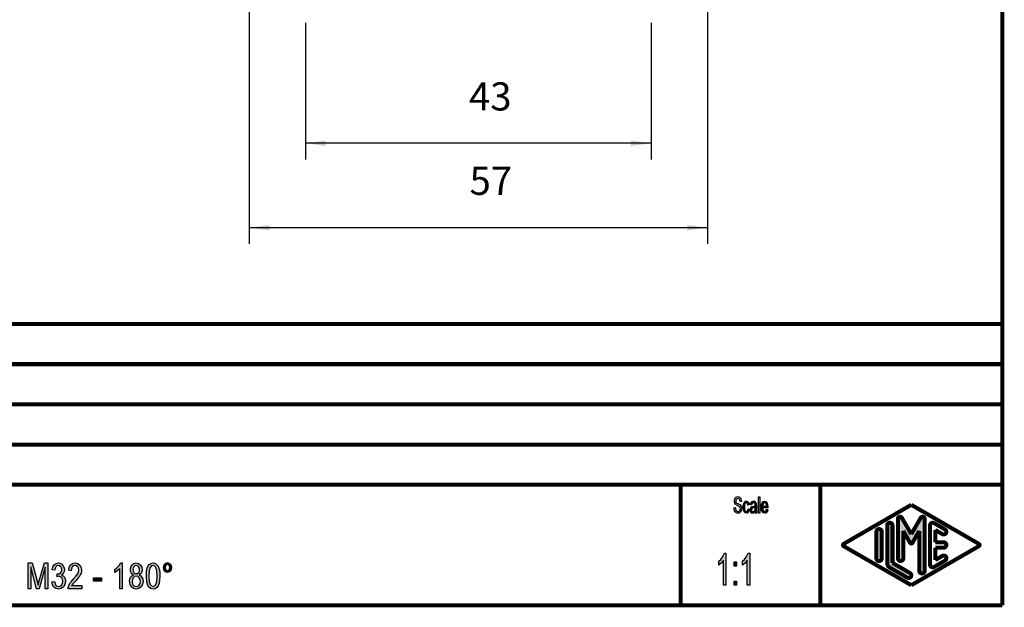
# Model space of a CAD drawing. Units: millimetres. Extents: x 10 to 287, y 10 to 210.
# Drawn here: x 165 to 287, y 10 to 83 of the extents above; entities that cross this region are included whole.
import ezdxf

# ---------------------------------------------------------------- set-up
doc = ezdxf.new("R2010")
doc.units = ezdxf.units.MM
for name, color, linetype in [('1', 7, 'Continuous'), ('Bemaßungen_TC_020513_DIN_', 7, 'Continuous'), ('Schraffur', 7, 'Continuous'), ('Skizziergeometrie_ISO_', 7, 'Continuous')]:
    doc.layers.add(name, color=color, linetype=linetype)
doc.styles.add('CONVERTER_11', font='txt.shx', dxfattribs={"width": 0.75})
doc.dimstyles.new('ME10_DIM_12', dxfattribs={"dimtxt": 3.5, "dimasz": 2.5, "dimexe": 2, "dimexo": 1, "dimgap": 0.8, "dimtad": 1, "dimzin": 12, "dimdsep": 46, "dimtxsty": 'CONVERTER_11', "dimsah": 1, "dimcen": 0.09, "dimclrd": 7, "dimclre": 7, "dimclrt": 7, "dimadec": 0, "dimazin": 0, "dimtfac": 1, "dimtdec": 4, "dimtix": 1, "dimtmove": 0, "dimatfit": 3, "dimfxl": 1, "dimtolj": 1, "dimtzin": 0, "dimarcsym": 0})
doc.dimstyles.new('ME10_DIM_13', dxfattribs={"dimtxt": 3.5, "dimasz": 2.5, "dimexe": 2, "dimexo": 1, "dimgap": 0.8, "dimtad": 1, "dimzin": 12, "dimdsep": 46, "dimtxsty": 'CONVERTER_11', "dimsah": 1, "dimcen": 0.09, "dimclrd": 7, "dimclre": 7, "dimclrt": 7, "dimadec": 0, "dimazin": 0, "dimtfac": 1, "dimtdec": 4, "dimtix": 1, "dimtmove": 0, "dimatfit": 3, "dimfxl": 1, "dimtolj": 1, "dimtzin": 0, "dimarcsym": 0})

# ---------------------------------------------------------------- blocks, each defined once
blk = doc.blocks.new('Schriftfelder_Ilme', base_point=(197, 27.5))
at = {"layer": '1', "linetype": 'Continuous'}
for points in [[(253.62, 22.14), (253.78, 22.15), (253.8, 22), (253.83, 21.89), (253.87, 21.8), (253.94, 21.74), (254.02, 21.7), (254.13, 21.69), (254.21, 21.69), (254.28, 21.73), (254.34, 21.78), (254.38, 21.85), (254.4, 21.93), (254.42, 22.03), (254.41, 22.1), (254.39, 22.19), (254.34, 22.25), (254.28, 22.3), (254.2, 22.34), (254.07, 22.4), (253.93, 22.46), (253.84, 22.52), (253.76, 22.6), (253.71, 22.71), (253.68, 22.82), (253.67, 22.96), (253.68, 23.1), (253.71, 23.25), (253.77, 23.36), (253.86, 23.45), (253.97, 23.5), (254.09, 23.52), (254.21, 23.5), (254.32, 23.45), (254.41, 23.35), (254.48, 23.23), (254.52, 23.08), (254.55, 22.92), (254.39, 22.91), (254.36, 23.06), (254.3, 23.18), (254.21, 23.26), (254.1, 23.28), (253.97, 23.26), (253.89, 23.18), (253.84, 23.08), (253.83, 22.97), (253.83, 22.87), (253.87, 22.8), (253.95, 22.72), (254.1, 22.66), (254.26, 22.59), (254.37, 22.54), (254.46, 22.44), (254.52, 22.33), (254.56, 22.19), (254.58, 22.04), (254.56, 21.89), (254.52, 21.74), (254.45, 21.62), (254.36, 21.53), (254.25, 21.48), (254.13, 21.46), (253.98, 21.48), (253.86, 21.53), (253.76, 21.62), (253.68, 21.77), (253.64, 21.94)], [(256.67, 21.48), (256.67, 23.48), (256.82, 23.48), (256.82, 21.48)], [(255.39, 22.01), (255.54, 21.98), (255.48, 21.75), (255.41, 21.59), (255.3, 21.48), (255.17, 21.46), (255, 21.49), (254.88, 21.64), (254.79, 21.88), (254.77, 22.2), (254.78, 22.41), (254.82, 22.6), (254.87, 22.75), (254.95, 22.86), (255.05, 22.94), (255.16, 22.96), (255.29, 22.92), (255.39, 22.84), (255.47, 22.69), (255.51, 22.5), (255.36, 22.46), (255.33, 22.57), (255.29, 22.67), (255.23, 22.74), (255.16, 22.76), (255.06, 22.72), (254.99, 22.62), (254.94, 22.45), (254.92, 22.2), (254.94, 21.95), (254.99, 21.78), (255.06, 21.68), (255.16, 21.65), (255.24, 21.67), (255.3, 21.74), (255.35, 21.85)]]:
    blk.add_hatch(color=7, dxfattribs=at).paths.add_polyline_path(points)
h = blk.add_hatch(color=7, dxfattribs=at)
h.paths.add_polyline_path([(256.27, 21.67), (256.19, 21.55), (256.11, 21.49), (256.02, 21.48), (255.95, 21.46), (255.81, 21.48), (255.72, 21.57), (255.66, 21.69), (255.65, 21.87), (255.65, 21.95), (255.67, 22.05), (255.7, 22.13), (255.75, 22.19), (255.8, 22.24), (255.86, 22.28), (255.91, 22.29), (255.99, 22.31), (256.14, 22.35), (256.26, 22.4), (256.26, 22.44), (256.26, 22.46), (256.25, 22.59), (256.22, 22.67), (256.14, 22.74), (256.05, 22.76), (255.95, 22.74), (255.89, 22.69), (255.84, 22.6), (255.82, 22.48), (255.67, 22.51), (255.69, 22.64), (255.73, 22.75), (255.78, 22.84), (255.86, 22.9), (255.95, 22.94), (256.06, 22.96), (256.16, 22.95), (256.24, 22.91), (256.3, 22.85), (256.35, 22.8), (256.38, 22.72), (256.4, 22.64), (256.4, 22.55), (256.41, 22.41), (256.41, 22.08), (256.41, 21.79), (256.41, 21.64), (256.42, 21.55), (256.45, 21.48), (256.3, 21.48), (256.28, 21.55)])
h.paths.add_polyline_path([(256.26, 22.21), (256.15, 22.15), (256.01, 22.11), (255.93, 22.09), (255.87, 22.06), (255.84, 22.03), (255.81, 21.98), (255.8, 21.92), (255.8, 21.87), (255.81, 21.77), (255.84, 21.7), (255.9, 21.65), (255.98, 21.64), (256.05, 21.65), (256.13, 21.69), (256.19, 21.77), (256.23, 21.87), (256.25, 21.97), (256.26, 22.11)], flags=16)
h = blk.add_hatch(color=7, dxfattribs=at)
h.paths.add_polyline_path([(257.68, 21.97), (257.83, 21.93), (257.78, 21.72), (257.7, 21.57), (257.58, 21.48), (257.44, 21.46), (257.27, 21.49), (257.14, 21.64), (257.05, 21.88), (257.03, 22.19), (257.05, 22.5), (257.14, 22.75), (257.27, 22.9), (257.43, 22.96), (257.59, 22.91), (257.73, 22.76), (257.81, 22.51), (257.84, 22.2), (257.83, 22.16), (257.83, 22.14), (257.18, 22.14), (257.2, 21.93), (257.26, 21.78), (257.34, 21.68), (257.45, 21.65), (257.52, 21.67), (257.59, 21.72), (257.64, 21.82)])
h.paths.add_polyline_path([(257.19, 22.34), (257.69, 22.34), (257.67, 22.49), (257.63, 22.61), (257.54, 22.72), (257.44, 22.76), (257.34, 22.72), (257.26, 22.64), (257.21, 22.5)], flags=16)
at = {"layer": 'Schraffur', "linetype": 'Continuous'}
h = blk.add_hatch(color=7, dxfattribs=at)
edge = h.paths.add_edge_path()
edge.add_arc((274.27, 20.75), 0.265, 30, 180)
edge.add_line((274.01, 20.75), (274.01, 15.85))
edge.add_arc((274.34, 15.85), 0.333, 180, 360)
edge.add_line((274.68, 15.85), (274.68, 19.25))
edge.add_line((274.68, 19.25), (275.53, 17.77))
edge.add_arc((275.68, 17.85), 0.167, 210, 330)
edge.add_line((275.82, 17.77), (276.67, 19.25))
edge.add_line((276.67, 19.25), (276.67, 14.29))
edge.add_arc((277.01, 14.29), 0.333, 180, 360)
edge.add_line((277.34, 14.29), (277.34, 20.75))
edge.add_arc((277.08, 20.75), 0.265, 0, 150)
edge.add_line((276.85, 20.88), (275.68, 18.85))
edge.add_line((275.68, 18.85), (274.5, 20.88))
h = blk.add_hatch(color=7, dxfattribs=at)
edge = h.paths.add_edge_path()
edge.add_line((273.34, 15.27), (273.34, 19.94))
edge.add_arc((273.01, 19.94), 0.333, 0, 180)
edge.add_line((272.68, 19.94), (272.68, 15.27))
edge.add_arc((273.34, 15.27), 0.667, 180, 240.0184)
edge.add_line((273.01, 14.69), (275.18, 13.44))
edge.add_arc((275.34, 13.73), 0.333, 240.0184, 420.0184)
edge.add_line((275.51, 14.02), (273.34, 15.27))
h = blk.add_hatch(color=7, dxfattribs=at)
edge = h.paths.add_edge_path()
edge.add_line((272.01, 19.15), (272.01, 15.85))
edge.add_arc((271.68, 15.85), 0.333, 180, 360, ccw=False)
edge.add_line((271.34, 15.85), (271.34, 19.15))
edge.add_arc((271.68, 19.15), 0.333, 0, 180, ccw=False)
at = {"color": 7, "linetype": 'Continuous'}
for p, q in [((275.68, 18.85), (274.5, 20.88)), ((276.85, 20.88), (275.68, 18.85)), ((272.68, 19.94), (272.68, 15.27)), ((273.34, 15.27), (273.34, 19.94)), ((274.01, 20.75), (274.01, 15.85)), ((277.34, 14.29), (277.34, 20.75)), ((278.01, 15.06), (278.01, 19.94)), ((278.51, 20.23), (279.88, 19.44)), ((271.34, 15.85), (271.34, 19.15)), ((272.01, 19.15), (272.01, 15.85)), ((274.68, 15.85), (274.68, 19.25)), ((274.68, 19.25), (275.53, 17.77)), ((275.82, 17.77), (276.67, 19.25)), ((276.67, 19.25), (276.67, 14.29)), ((279.54, 18.86), (278.67, 19.37)), ((278.67, 19.37), (278.67, 17.83)), ((278.67, 17.83), (279.71, 17.83)), ((279.71, 17.17), (278.67, 17.17)), ((278.67, 17.17), (278.67, 15.63)), ((278.67, 15.63), (279.54, 16.14)), ((275.51, 14.02), (273.34, 15.27)), ((279.88, 15.56), (278.51, 14.77)), ((273.01, 14.69), (275.18, 13.44))]:
    blk.add_line(p, q, dxfattribs=at)
for centre, radius, start, end in [((274.27, 20.75), 0.265, 30, 180), ((277.08, 20.75), 0.265, 0, 150), ((273.01, 19.94), 0.333, 0, 180), ((278.34, 19.94), 0.333, 60.0184, 180), ((271.68, 19.15), 0.333, 0, 180), ((279.71, 19.15), 0.333, 240.0184, 60.0184), ((275.68, 17.85), 0.167, 210, 330), ((279.71, 17.5), 0.333, 270, 90), ((279.71, 15.85), 0.333, 299.9816, 119.9816), ((271.68, 15.85), 0.333, 180, 0), ((273.34, 15.27), 0.667, 180, 240.0184), ((274.34, 15.85), 0.333, 180, 0), ((278.34, 15.06), 0.333, 180, 299.9816), ((275.34, 13.73), 0.333, 240.0184, 60.0184), ((277.01, 14.29), 0.333, 180, 0)]:
    blk.add_arc(centre, radius, start, end, dxfattribs=at)
at = {"layer": '1', "color": 7, "linetype": 'Continuous'}
for p, q in [((253.71, 23.25), (253.77, 23.36)), ((253.77, 23.36), (253.86, 23.45)), ((253.86, 23.45), (253.97, 23.5)), ((253.97, 23.5), (254.09, 23.52)), ((254.1, 23.28), (253.97, 23.26)), ((254.09, 23.52), (254.21, 23.5)), ((254.21, 23.26), (254.1, 23.28)), ((254.21, 23.5), (254.32, 23.45)), ((254.32, 23.45), (254.41, 23.35)), ((254.41, 23.35), (254.48, 23.23)), ((256.67, 23.48), (256.82, 23.48)), ((256.67, 21.48), (256.67, 23.48)), ((256.82, 23.48), (256.82, 21.48)), ((253.62, 22.14), (253.78, 22.15)), ((253.64, 21.94), (253.62, 22.14)), ((253.67, 22.96), (253.68, 23.1)), ((253.68, 22.82), (253.67, 22.96)), ((253.68, 23.1), (253.71, 23.25)), ((253.71, 22.71), (253.68, 22.82)), ((253.76, 22.6), (253.71, 22.71)), ((253.84, 22.52), (253.76, 22.6)), ((253.78, 22.15), (253.8, 22)), ((253.84, 23.08), (253.83, 22.97)), ((253.83, 22.97), (253.83, 22.87)), ((253.83, 22.87), (253.87, 22.8)), ((253.89, 23.18), (253.84, 23.08)), ((253.93, 22.46), (253.84, 22.52)), ((253.87, 22.8), (253.95, 22.72)), ((253.97, 23.26), (253.89, 23.18)), ((254.07, 22.4), (253.93, 22.46)), ((253.95, 22.72), (254.1, 22.66)), ((254.2, 22.34), (254.07, 22.4)), ((254.1, 22.66), (254.26, 22.59)), ((254.28, 22.3), (254.2, 22.34)), ((254.3, 23.18), (254.21, 23.26)), ((254.26, 22.59), (254.37, 22.54)), ((254.34, 22.25), (254.28, 22.3)), ((254.36, 23.06), (254.3, 23.18)), ((254.39, 22.19), (254.34, 22.25)), ((254.39, 22.91), (254.36, 23.06)), ((254.37, 22.54), (254.46, 22.44)), ((254.55, 22.92), (254.39, 22.91)), ((254.41, 22.1), (254.39, 22.19)), ((254.42, 22.03), (254.41, 22.1)), ((254.46, 22.44), (254.52, 22.33)), ((254.48, 23.23), (254.52, 23.08)), ((254.52, 23.08), (254.55, 22.92)), ((254.52, 22.33), (254.56, 22.19)), ((254.56, 22.19), (254.58, 22.04)), ((254.77, 22.2), (254.78, 22.41)), ((254.79, 21.88), (254.77, 22.2)), ((254.78, 22.41), (254.82, 22.6)), ((254.82, 22.6), (254.87, 22.75)), ((254.87, 22.75), (254.95, 22.86)), ((254.94, 22.45), (254.92, 22.2)), ((254.92, 22.2), (254.94, 21.95)), ((254.99, 22.62), (254.94, 22.45)), ((254.95, 22.86), (255.05, 22.94)), ((255.06, 22.72), (254.99, 22.62)), ((255.05, 22.94), (255.16, 22.96)), ((255.16, 22.76), (255.06, 22.72)), ((255.16, 22.96), (255.29, 22.92)), ((255.23, 22.74), (255.16, 22.76)), ((255.29, 22.67), (255.23, 22.74)), ((255.29, 22.92), (255.39, 22.84)), ((255.33, 22.57), (255.29, 22.67)), ((255.36, 22.46), (255.33, 22.57)), ((255.51, 22.5), (255.36, 22.46)), ((255.39, 22.84), (255.47, 22.69)), ((255.47, 22.69), (255.51, 22.5)), ((255.65, 21.95), (255.67, 22.05)), ((255.67, 22.51), (255.69, 22.64)), ((255.82, 22.48), (255.67, 22.51)), ((255.67, 22.05), (255.7, 22.13)), ((255.69, 22.64), (255.73, 22.75)), ((255.7, 22.13), (255.75, 22.19)), ((255.73, 22.75), (255.78, 22.84)), ((255.75, 22.19), (255.8, 22.24)), ((255.78, 22.84), (255.86, 22.9)), ((255.8, 22.24), (255.86, 22.28)), ((255.84, 22.6), (255.82, 22.48)), ((255.89, 22.69), (255.84, 22.6)), ((255.87, 22.06), (255.84, 22.03)), ((255.86, 22.9), (255.95, 22.94)), ((255.86, 22.28), (255.91, 22.29)), ((255.93, 22.09), (255.87, 22.06)), ((255.95, 22.74), (255.89, 22.69)), ((255.91, 22.29), (255.99, 22.31)), ((256.01, 22.11), (255.93, 22.09)), ((255.95, 22.94), (256.06, 22.96)), ((256.05, 22.76), (255.95, 22.74)), ((255.99, 22.31), (256.14, 22.35)), ((256.15, 22.15), (256.01, 22.11)), ((256.14, 22.74), (256.05, 22.76)), ((256.06, 22.96), (256.16, 22.95)), ((256.22, 22.67), (256.14, 22.74)), ((256.14, 22.35), (256.26, 22.4)), ((256.26, 22.21), (256.15, 22.15)), ((256.16, 22.95), (256.24, 22.91)), ((256.25, 22.59), (256.22, 22.67)), ((256.24, 22.91), (256.3, 22.85)), ((256.26, 22.46), (256.25, 22.59)), ((256.25, 21.97), (256.26, 22.11)), ((256.26, 22.44), (256.26, 22.46)), ((256.26, 22.4), (256.26, 22.44)), ((256.26, 22.11), (256.26, 22.21)), ((256.3, 22.85), (256.35, 22.8)), ((256.35, 22.8), (256.38, 22.72)), ((256.38, 22.72), (256.4, 22.64)), ((256.4, 22.64), (256.4, 22.55)), ((256.4, 22.55), (256.41, 22.41)), ((256.41, 22.41), (256.41, 22.08)), ((256.41, 22.08), (256.41, 21.79)), ((257.03, 22.19), (257.05, 22.5)), ((257.05, 21.88), (257.03, 22.19)), ((257.05, 22.5), (257.14, 22.75)), ((257.14, 22.75), (257.27, 22.9)), ((257.18, 22.14), (257.2, 21.93)), ((257.83, 22.14), (257.18, 22.14)), ((257.21, 22.5), (257.19, 22.34)), ((257.19, 22.34), (257.69, 22.34)), ((257.26, 22.64), (257.21, 22.5)), ((257.34, 22.72), (257.26, 22.64)), ((257.27, 22.9), (257.43, 22.96)), ((257.44, 22.76), (257.34, 22.72)), ((257.43, 22.96), (257.59, 22.91)), ((257.54, 22.72), (257.44, 22.76)), ((257.63, 22.61), (257.54, 22.72)), ((257.59, 22.91), (257.73, 22.76)), ((257.67, 22.49), (257.63, 22.61)), ((257.69, 22.34), (257.67, 22.49)), ((257.73, 22.76), (257.81, 22.51)), ((257.81, 22.51), (257.84, 22.2)), ((257.84, 22.2), (257.83, 22.16)), ((257.83, 22.16), (257.83, 22.14)), ((253.68, 21.77), (253.64, 21.94)), ((253.76, 21.62), (253.68, 21.77)), ((253.86, 21.53), (253.76, 21.62)), ((253.8, 22), (253.83, 21.89)), ((253.83, 21.89), (253.87, 21.8)), ((253.98, 21.48), (253.86, 21.53)), ((253.87, 21.8), (253.94, 21.74)), ((253.94, 21.74), (254.02, 21.7)), ((254.13, 21.46), (253.98, 21.48)), ((254.02, 21.7), (254.13, 21.69)), ((254.13, 21.69), (254.21, 21.69)), ((254.25, 21.48), (254.13, 21.46)), ((254.21, 21.69), (254.28, 21.73)), ((254.36, 21.53), (254.25, 21.48)), ((254.28, 21.73), (254.34, 21.78)), ((254.34, 21.78), (254.38, 21.85)), ((254.45, 21.62), (254.36, 21.53)), ((254.38, 21.85), (254.4, 21.93)), ((254.4, 21.93), (254.42, 22.03)), ((254.52, 21.74), (254.45, 21.62)), ((254.56, 21.89), (254.52, 21.74)), ((254.58, 22.04), (254.56, 21.89)), ((254.88, 21.64), (254.79, 21.88)), ((255, 21.49), (254.88, 21.64)), ((254.94, 21.95), (254.99, 21.78)), ((254.99, 21.78), (255.06, 21.68)), ((255.17, 21.46), (255, 21.49)), ((255.06, 21.68), (255.16, 21.65)), ((255.16, 21.65), (255.24, 21.67)), ((255.3, 21.48), (255.17, 21.46)), ((255.24, 21.67), (255.3, 21.74)), ((255.3, 21.74), (255.35, 21.85)), ((255.41, 21.59), (255.3, 21.48)), ((255.35, 21.85), (255.39, 22.01)), ((255.39, 22.01), (255.54, 21.98)), ((255.48, 21.75), (255.41, 21.59)), ((255.54, 21.98), (255.48, 21.75)), ((255.65, 21.87), (255.65, 21.95)), ((255.66, 21.69), (255.65, 21.87)), ((255.72, 21.57), (255.66, 21.69)), ((255.81, 21.48), (255.72, 21.57)), ((255.81, 21.98), (255.8, 21.92)), ((255.8, 21.92), (255.8, 21.87)), ((255.8, 21.87), (255.81, 21.77)), ((255.84, 22.03), (255.81, 21.98)), ((255.81, 21.77), (255.84, 21.7)), ((255.95, 21.46), (255.81, 21.48)), ((255.84, 21.7), (255.9, 21.65)), ((255.9, 21.65), (255.98, 21.64)), ((256.02, 21.48), (255.95, 21.46)), ((255.98, 21.64), (256.05, 21.65)), ((256.11, 21.49), (256.02, 21.48)), ((256.05, 21.65), (256.13, 21.69)), ((256.19, 21.55), (256.11, 21.49)), ((256.13, 21.69), (256.19, 21.77)), ((256.19, 21.77), (256.23, 21.87)), ((256.27, 21.67), (256.19, 21.55)), ((256.23, 21.87), (256.25, 21.97)), ((256.28, 21.55), (256.27, 21.67)), ((256.3, 21.48), (256.28, 21.55)), ((256.45, 21.48), (256.3, 21.48)), ((256.41, 21.79), (256.41, 21.64)), ((256.41, 21.64), (256.42, 21.55)), ((256.42, 21.55), (256.45, 21.48)), ((256.82, 21.48), (256.67, 21.48)), ((257.14, 21.64), (257.05, 21.88)), ((257.27, 21.49), (257.14, 21.64)), ((257.2, 21.93), (257.26, 21.78)), ((257.26, 21.78), (257.34, 21.68)), ((257.44, 21.46), (257.27, 21.49)), ((257.34, 21.68), (257.45, 21.65)), ((257.58, 21.48), (257.44, 21.46)), ((257.45, 21.65), (257.52, 21.67)), ((257.52, 21.67), (257.59, 21.72)), ((257.7, 21.57), (257.58, 21.48)), ((257.59, 21.72), (257.64, 21.82)), ((257.64, 21.82), (257.68, 21.97)), ((257.68, 21.97), (257.83, 21.93)), ((257.78, 21.72), (257.7, 21.57)), ((257.83, 21.93), (257.78, 21.72))]:
    blk.add_line(p, q, dxfattribs=at)
at = {"layer": 'Skizziergeometrie_ISO_', "color": 7, "linetype": 'Continuous', "const_width": 0.5}
for points in [[(107, 45), (287, 45)], [(107, 40), (287, 40)], [(107, 35), (287, 35)], [(107, 30), (287, 30)], [(107, 25), (287, 25)], [(247, 25), (247, 10)], [(264.35, 25), (264.35, 10)], [(267.26, 17.64), (275.68, 22.5)], [(275.68, 22.5), (284.09, 17.64)], [(274.01, 15.85), (274.01, 20.75)], [(274.5, 20.88), (275.68, 18.85)], [(276.85, 20.88), (275.68, 18.85)], [(277.34, 14.29), (277.34, 20.75)], [(272.68, 15.27), (272.68, 19.94)], [(273.34, 19.94), (273.34, 15.27)], [(278.01, 15.06), (278.01, 19.94)], [(278.51, 20.23), (279.88, 19.44)], [(279.54, 18.86), (278.67, 19.37)], [(278.67, 19.37), (278.67, 17.83)], [(271.34, 15.85), (271.34, 19.15)], [(272.01, 19.15), (272.01, 15.85)], [(275.53, 17.77), (274.68, 19.25)], [(274.68, 19.25), (274.68, 15.85)], [(276.67, 19.25), (275.82, 17.77)], [(276.67, 14.29), (276.67, 19.25)], [(275.68, 12.5), (267.26, 17.36)], [(284.09, 17.36), (275.68, 12.5)], [(278.67, 17.83), (279.71, 17.83)], [(279.71, 17.17), (278.67, 17.17)], [(278.67, 17.17), (278.67, 15.63)], [(278.67, 15.63), (279.54, 16.14)], [(275.18, 13.44), (273.01, 14.69)], [(273.34, 15.27), (275.51, 14.02)], [(279.88, 15.56), (278.51, 14.77)]]:
    blk.add_lwpolyline(points, dxfattribs=at)
for points in [[(274.5, 20.88, 0.767327), (274.01, 20.75, 0.767327)], [(277.34, 20.75, 0.767327), (276.85, 20.88, 0.767327)], [(272.01, 19.15, 1), (271.34, 19.15, 1)], [(273.34, 19.94, 1), (272.68, 19.94, 1)], [(278.51, 20.23, 0.577243), (278.01, 19.94, 0.577243)], [(279.54, 18.86, 1), (279.88, 19.44, 1)], [(267.26, 17.64, 0.577564), (267.26, 17.36, 0.577564)], [(275.53, 17.77, 0.57735), (275.82, 17.77, 0.57735)], [(279.71, 17.17, 1), (279.71, 17.83, 1)], [(284.09, 17.36, 0.577564), (284.09, 17.64, 0.577564)], [(271.34, 15.85, 1), (272.01, 15.85, 1)], [(274.01, 15.85, 1), (274.68, 15.85, 1)], [(279.88, 15.56, 1), (279.54, 16.14, 1)], [(272.68, 15.27, 0.268035), (273.01, 14.69, 0.268035)], [(278.01, 15.06, 0.577243), (278.51, 14.77, 0.577243)], [(275.18, 13.44, 1), (275.51, 14.02, 1)], [(276.67, 14.29, 1), (277.34, 14.29, 1)]]:
    blk.add_lwpolyline(points, format="xyb", dxfattribs=at)
blk = doc.blocks.new('Ränder_Ilme_Rahmen_A4_quer', base_point=(148.5, 110))
at = {"layer": 'Skizziergeometrie_ISO_', "color": 7, "linetype": 'Continuous', "const_width": 0.5}
for points in [[(287, 190), (287, 10)], [(10, 10), (287, 10)]]:
    blk.add_lwpolyline(points, dxfattribs=at)
blk = doc.blocks.new('*D6')
at = {"layer": 'Bemaßungen_TC_020513_DIN_', "color": 7, "linetype": 'Continuous'}
for p, q in [((193.32, 89.98), (193.32, 54.98)), ((250.32, 89.98), (250.32, 54.98)), ((250.32, 56.98), (193.32, 56.98))]:
    blk.add_line(p, q, dxfattribs=at)
at = {"layer": 'Bemaßungen_TC_020513_DIN_', "color": 7}
for points in [[(195.82, 57.31), (195.82, 56.65), (193.32, 56.98)], [(247.82, 56.65), (247.82, 57.31), (250.32, 56.98)]]:
    blk.add_solid(points, dxfattribs=at)
at = {"layer": 'Bemaßungen_TC_020513_DIN_', "color": 7, "insert": (220.72, 59.97), "char_height": 3.5, "attachment_point": 7, "rotation": 0.0001, "line_spacing_factor": 0.454545, "style": 'CONVERTER_11'}
blk.add_mtext('57', dxfattribs=at)
blk = doc.blocks.new('*D7')
at = {"layer": 'Bemaßungen_TC_020513_DIN_', "color": 7, "linetype": 'Continuous'}
for p, q in [((200.32, 82.48), (200.32, 65.48)), ((243.32, 82.48), (243.32, 65.48)), ((243.32, 67.48), (200.32, 67.48))]:
    blk.add_line(p, q, dxfattribs=at)
at = {"layer": 'Bemaßungen_TC_020513_DIN_', "color": 7}
for points in [[(202.82, 67.81), (202.82, 67.15), (200.32, 67.48)], [(240.82, 67.15), (240.82, 67.81), (243.32, 67.48)]]:
    blk.add_solid(points, dxfattribs=at)
at = {"layer": 'Bemaßungen_TC_020513_DIN_', "color": 7, "insert": (220.65, 70.47), "char_height": 3.5, "attachment_point": 7, "rotation": 0.0001, "line_spacing_factor": 0.454545, "style": 'CONVERTER_11'}
blk.add_mtext('43', dxfattribs=at)
blk = doc.blocks.new('TOP', base_point=(148.5, 110))
at = {"layer": '1', "linetype": 'Continuous'}
for points in [[(252.625, 12.5), (252.325, 12.5), (252.325, 15.609), (252.19, 15.435), (252.04, 15.261), (251.875, 15.112), (251.74, 15.012), (251.74, 15.485), (251.965, 15.684), (252.16, 15.958), (252.325, 16.231), (252.43, 16.505), (252.625, 16.505)], [(255.58, 12.5), (255.28, 12.5), (255.28, 15.609), (255.145, 15.435), (254.995, 15.261), (254.83, 15.112), (254.695, 15.012), (254.695, 15.485), (254.92, 15.684), (255.115, 15.958), (255.28, 16.231), (255.385, 16.505), (255.58, 16.505)], [(165.796, 12.064), (165.796, 15.268), (166.292, 15.268), (166.916, 12.999), (166.996, 12.721), (167.044, 12.522), (167.092, 12.741), (167.188, 13.039), (167.828, 15.268), (168.276, 15.268), (168.276, 12.064), (167.94, 12.064), (167.94, 14.751), (167.172, 12.064), (166.868, 12.064), (166.132, 14.79), (166.132, 12.064)], [(168.772, 12.92), (169.092, 12.98), (169.156, 12.681), (169.268, 12.482), (169.412, 12.363), (169.588, 12.343), (169.796, 12.382), (169.972, 12.522), (170.084, 12.741), (170.132, 12.999), (170.084, 13.238), (169.988, 13.437), (169.812, 13.557), (169.62, 13.616), (169.508, 13.596), (169.396, 13.577), (169.428, 13.915), (169.444, 13.895), (169.476, 13.895), (169.668, 13.915), (169.844, 14.034), (169.956, 14.193), (170.004, 14.432), (169.972, 14.631), (169.876, 14.79), (169.732, 14.91), (169.572, 14.95), (169.396, 14.91), (169.268, 14.79), (169.172, 14.611), (169.124, 14.373), (168.804, 14.432), (168.884, 14.771), (169.06, 15.049), (169.284, 15.208), (169.572, 15.268), (169.764, 15.228), (169.956, 15.149), (170.1, 15.009), (170.228, 14.83), (170.292, 14.631), (170.324, 14.432), (170.292, 14.213), (170.228, 14.034), (170.1, 13.875), (169.956, 13.776), (170.164, 13.676), (170.324, 13.517), (170.42, 13.278), (170.452, 12.999), (170.388, 12.601), (170.196, 12.303), (169.908, 12.084), (169.572, 12.024), (169.252, 12.084), (169.012, 12.263), (168.836, 12.542)], [(172.484, 12.462), (172.484, 12.064), (170.804, 12.064), (170.804, 12.203), (170.836, 12.343), (170.9, 12.542), (171.012, 12.761), (171.188, 12.98), (171.428, 13.258), (171.764, 13.636), (171.988, 13.935), (172.084, 14.174), (172.132, 14.412), (172.084, 14.611), (171.988, 14.79), (171.828, 14.91), (171.652, 14.95), (171.444, 14.89), (171.3, 14.771), (171.204, 14.552), (171.172, 14.293), (170.852, 14.353), (170.916, 14.731), (171.092, 15.029), (171.332, 15.208), (171.668, 15.268), (171.972, 15.188), (172.228, 15.009), (172.388, 14.711), (172.452, 14.373), (172.436, 14.174), (172.388, 13.994), (172.292, 13.795), (172.18, 13.616), (172.004, 13.378), (171.732, 13.059), (171.492, 12.8), (171.364, 12.661), (171.284, 12.562), (171.22, 12.462)], [(177.524, 12.064), (177.204, 12.064), (177.204, 14.552), (177.06, 14.412), (176.9, 14.273), (176.724, 14.154), (176.58, 14.074), (176.58, 14.452), (176.82, 14.611), (177.028, 14.83), (177.204, 15.049), (177.316, 15.268), (177.524, 15.268)], [(253.63, 14.888), (253.63, 15.41), (253.945, 15.41), (253.945, 14.888)], [(173.956, 13.019), (173.956, 13.397), (174.932, 13.397), (174.932, 13.019)], [(253.63, 12.5), (253.63, 13.022), (253.945, 13.022), (253.945, 12.5)]]:
    blk.add_hatch(color=7, dxfattribs=at).paths.add_polyline_path(points)
h = blk.add_hatch(color=7, dxfattribs=at)
h.paths.add_polyline_path([(178.9, 13.795), (178.724, 13.895), (178.612, 14.034), (178.548, 14.213), (178.532, 14.432), (178.58, 14.751), (178.724, 15.029), (178.948, 15.208), (179.252, 15.268), (179.556, 15.188), (179.796, 15.009), (179.94, 14.731), (180.004, 14.432), (179.972, 14.213), (179.908, 14.034), (179.78, 13.895), (179.62, 13.795), (179.828, 13.656), (179.972, 13.477), (180.068, 13.238), (180.1, 12.98), (180.036, 12.581), (179.86, 12.283), (179.588, 12.084), (179.268, 12.024), (178.916, 12.084), (178.66, 12.303), (178.484, 12.601), (178.436, 12.999), (178.452, 13.258), (178.548, 13.497), (178.692, 13.676)])
h.paths.add_polyline_path([(178.756, 12.98), (178.756, 12.82), (178.804, 12.661), (178.884, 12.522), (178.996, 12.422), (179.124, 12.363), (179.268, 12.343), (179.46, 12.382), (179.636, 12.522), (179.732, 12.721), (179.78, 12.98), (179.732, 13.218), (179.62, 13.437), (179.444, 13.577), (179.252, 13.636), (179.044, 13.577), (178.884, 13.437), (178.788, 13.218)], flags=16)
h.paths.add_polyline_path([(178.852, 14.452), (178.868, 14.253), (178.964, 14.094), (179.092, 13.975), (179.268, 13.955), (179.428, 13.975), (179.572, 14.094), (179.652, 14.233), (179.684, 14.432), (179.652, 14.631), (179.556, 14.79), (179.428, 14.91), (179.268, 14.95), (179.092, 14.91), (178.964, 14.79), (178.868, 14.631)], flags=16)
h = blk.add_hatch(color=7, dxfattribs=at)
h.paths.add_polyline_path([(180.516, 13.636), (180.532, 14.134), (180.596, 14.532), (180.708, 14.83), (180.868, 15.069), (181.076, 15.208), (181.348, 15.268), (181.54, 15.228), (181.716, 15.149), (181.86, 15.009), (181.972, 14.85), (182.052, 14.631), (182.132, 14.392), (182.18, 14.054), (182.196, 13.636), (182.164, 13.119), (182.1, 12.721), (181.972, 12.422), (181.812, 12.203), (181.604, 12.064), (181.348, 12.024), (181.012, 12.104), (180.756, 12.343), (180.564, 12.86)])
h.paths.add_polyline_path([(180.836, 13.636), (180.868, 12.96), (180.98, 12.581), (181.14, 12.402), (181.348, 12.343), (181.54, 12.402), (181.716, 12.581), (181.828, 12.96), (181.876, 13.636), (181.828, 14.293), (181.716, 14.691), (181.54, 14.87), (181.348, 14.95), (181.14, 14.89), (180.996, 14.711), (180.868, 14.293)], flags=16)
h = blk.add_hatch(color=7, dxfattribs=at)
h.paths.add_polyline_path([(182.66, 14.691), (182.692, 14.93), (182.788, 15.129), (182.948, 15.248), (183.14, 15.308), (183.332, 15.248), (183.492, 15.129), (183.588, 14.93), (183.636, 14.691), (183.588, 14.452), (183.492, 14.253), (183.332, 14.134), (183.14, 14.094), (182.948, 14.134), (182.788, 14.253), (182.692, 14.452)])
h.paths.add_polyline_path([(182.852, 14.691), (182.868, 14.532), (182.932, 14.432), (183.012, 14.353), (183.14, 14.333), (183.252, 14.353), (183.348, 14.432), (183.412, 14.532), (183.444, 14.691), (183.412, 14.83), (183.348, 14.95), (183.252, 15.029), (183.14, 15.069), (183.012, 15.029), (182.932, 14.95), (182.868, 14.83)], flags=16)
at = {"layer": '1', "color": 7, "linetype": 'Continuous'}
for p, q in [((251.965, 15.684), (252.16, 15.958)), ((252.16, 15.958), (252.325, 16.231)), ((252.325, 16.231), (252.43, 16.505)), ((252.43, 16.505), (252.625, 16.505)), ((252.625, 16.505), (252.625, 12.5)), ((254.92, 15.684), (255.115, 15.958)), ((255.115, 15.958), (255.28, 16.231)), ((255.28, 16.231), (255.385, 16.505)), ((255.385, 16.505), (255.58, 16.505)), ((255.58, 16.505), (255.58, 12.5)), ((165.796, 15.268), (166.292, 15.268)), ((165.796, 12.064), (165.796, 15.268)), ((166.132, 14.79), (166.132, 12.064)), ((166.868, 12.064), (166.132, 14.79)), ((166.292, 15.268), (166.916, 12.999)), ((167.94, 14.751), (167.172, 12.064)), ((167.188, 13.039), (167.828, 15.268)), ((167.828, 15.268), (168.276, 15.268)), ((167.94, 12.064), (167.94, 14.751)), ((168.276, 15.268), (168.276, 12.064)), ((168.804, 14.432), (168.884, 14.771)), ((168.884, 14.771), (169.06, 15.049)), ((169.06, 15.049), (169.284, 15.208)), ((169.268, 14.79), (169.172, 14.611)), ((169.396, 14.91), (169.268, 14.79)), ((169.284, 15.208), (169.572, 15.268)), ((169.572, 14.95), (169.396, 14.91)), ((169.572, 15.268), (169.764, 15.228)), ((169.732, 14.91), (169.572, 14.95)), ((169.876, 14.79), (169.732, 14.91)), ((169.764, 15.228), (169.956, 15.149)), ((169.972, 14.631), (169.876, 14.79)), ((169.956, 15.149), (170.1, 15.009)), ((170.1, 15.009), (170.228, 14.83)), ((170.228, 14.83), (170.292, 14.631)), ((170.852, 14.353), (170.916, 14.731)), ((170.916, 14.731), (171.092, 15.029)), ((171.092, 15.029), (171.332, 15.208)), ((171.3, 14.771), (171.204, 14.552)), ((171.444, 14.89), (171.3, 14.771)), ((171.332, 15.208), (171.668, 15.268)), ((171.652, 14.95), (171.444, 14.89)), ((171.828, 14.91), (171.652, 14.95)), ((171.668, 15.268), (171.972, 15.188)), ((171.988, 14.79), (171.828, 14.91)), ((171.972, 15.188), (172.228, 15.009)), ((172.084, 14.611), (171.988, 14.79)), ((172.228, 15.009), (172.388, 14.711)), ((172.388, 14.711), (172.452, 14.373)), ((176.82, 14.611), (177.028, 14.83)), ((177.028, 14.83), (177.204, 15.049)), ((177.204, 15.049), (177.316, 15.268)), ((177.316, 15.268), (177.524, 15.268)), ((177.524, 15.268), (177.524, 12.064)), ((178.532, 14.432), (178.58, 14.751)), ((178.58, 14.751), (178.724, 15.029)), ((178.724, 15.029), (178.948, 15.208)), ((178.964, 14.79), (178.868, 14.631)), ((178.948, 15.208), (179.252, 15.268)), ((179.092, 14.91), (178.964, 14.79)), ((179.268, 14.95), (179.092, 14.91)), ((179.252, 15.268), (179.556, 15.188)), ((179.428, 14.91), (179.268, 14.95)), ((179.556, 14.79), (179.428, 14.91)), ((179.556, 15.188), (179.796, 15.009)), ((179.652, 14.631), (179.556, 14.79)), ((179.796, 15.009), (179.94, 14.731)), ((179.94, 14.731), (180.004, 14.432)), ((180.596, 14.532), (180.708, 14.83)), ((180.708, 14.83), (180.868, 15.069)), ((180.868, 15.069), (181.076, 15.208)), ((180.996, 14.711), (180.868, 14.293)), ((181.14, 14.89), (180.996, 14.711)), ((181.076, 15.208), (181.348, 15.268)), ((181.348, 14.95), (181.14, 14.89)), ((181.348, 15.268), (181.54, 15.228)), ((181.54, 14.87), (181.348, 14.95)), ((181.54, 15.228), (181.716, 15.149)), ((181.716, 14.691), (181.54, 14.87)), ((181.716, 15.149), (181.86, 15.009)), ((181.86, 15.009), (181.972, 14.85)), ((181.972, 14.85), (182.052, 14.631)), ((182.66, 14.691), (182.692, 14.93)), ((182.692, 14.93), (182.788, 15.129)), ((182.788, 15.129), (182.948, 15.248)), ((182.868, 14.83), (182.852, 14.691)), ((182.932, 14.95), (182.868, 14.83)), ((183.012, 15.029), (182.932, 14.95)), ((182.948, 15.248), (183.14, 15.308)), ((183.14, 15.069), (183.012, 15.029)), ((183.14, 15.308), (183.332, 15.248)), ((183.252, 15.029), (183.14, 15.069)), ((183.348, 14.95), (183.252, 15.029)), ((183.332, 15.248), (183.492, 15.129)), ((183.412, 14.83), (183.348, 14.95)), ((183.444, 14.691), (183.412, 14.83)), ((183.492, 15.129), (183.588, 14.93)), ((183.588, 14.93), (183.636, 14.691)), ((251.74, 15.485), (251.965, 15.684)), ((251.74, 15.012), (251.74, 15.485)), ((251.875, 15.112), (251.74, 15.012)), ((252.04, 15.261), (251.875, 15.112)), ((252.19, 15.435), (252.04, 15.261)), ((252.325, 15.609), (252.19, 15.435)), ((252.325, 12.5), (252.325, 15.609)), ((253.63, 15.41), (253.945, 15.41)), ((253.63, 14.888), (253.63, 15.41)), ((253.945, 14.888), (253.63, 14.888)), ((253.945, 15.41), (253.945, 14.888)), ((254.695, 15.485), (254.92, 15.684)), ((254.695, 15.012), (254.695, 15.485)), ((254.83, 15.112), (254.695, 15.012)), ((254.995, 15.261), (254.83, 15.112)), ((255.145, 15.435), (254.995, 15.261)), ((255.28, 15.609), (255.145, 15.435)), ((255.28, 12.5), (255.28, 15.609)), ((169.124, 14.373), (168.804, 14.432)), ((169.172, 14.611), (169.124, 14.373)), ((169.396, 13.577), (169.428, 13.915)), ((169.508, 13.596), (169.396, 13.577)), ((169.428, 13.915), (169.444, 13.895)), ((169.444, 13.895), (169.476, 13.895)), ((169.476, 13.895), (169.668, 13.915)), ((169.62, 13.616), (169.508, 13.596)), ((169.812, 13.557), (169.62, 13.616)), ((169.668, 13.915), (169.844, 14.034)), ((169.988, 13.437), (169.812, 13.557)), ((169.844, 14.034), (169.956, 14.193)), ((169.956, 14.193), (170.004, 14.432)), ((170.1, 13.875), (169.956, 13.776)), ((169.956, 13.776), (170.164, 13.676)), ((170.004, 14.432), (169.972, 14.631)), ((170.228, 14.034), (170.1, 13.875)), ((170.164, 13.676), (170.324, 13.517)), ((170.292, 14.213), (170.228, 14.034)), ((170.292, 14.631), (170.324, 14.432)), ((170.324, 14.432), (170.292, 14.213)), ((170.324, 13.517), (170.42, 13.278)), ((171.172, 14.293), (170.852, 14.353)), ((171.204, 14.552), (171.172, 14.293)), ((171.428, 13.258), (171.764, 13.636)), ((171.764, 13.636), (171.988, 13.935)), ((171.988, 13.935), (172.084, 14.174)), ((172.18, 13.616), (172.004, 13.378)), ((172.132, 14.412), (172.084, 14.611)), ((172.084, 14.174), (172.132, 14.412)), ((172.292, 13.795), (172.18, 13.616)), ((172.388, 13.994), (172.292, 13.795)), ((172.436, 14.174), (172.388, 13.994)), ((172.452, 14.373), (172.436, 14.174)), ((176.58, 14.452), (176.82, 14.611)), ((176.58, 14.074), (176.58, 14.452)), ((176.724, 14.154), (176.58, 14.074)), ((176.9, 14.273), (176.724, 14.154)), ((177.06, 14.412), (176.9, 14.273)), ((177.204, 14.552), (177.06, 14.412)), ((177.204, 12.064), (177.204, 14.552)), ((178.452, 13.258), (178.548, 13.497)), ((178.548, 14.213), (178.532, 14.432)), ((178.612, 14.034), (178.548, 14.213)), ((178.548, 13.497), (178.692, 13.676)), ((178.724, 13.895), (178.612, 14.034)), ((178.692, 13.676), (178.9, 13.795)), ((178.9, 13.795), (178.724, 13.895)), ((178.868, 14.631), (178.852, 14.452)), ((178.852, 14.452), (178.868, 14.253)), ((178.868, 14.253), (178.964, 14.094)), ((179.044, 13.577), (178.884, 13.437)), ((178.964, 14.094), (179.092, 13.975)), ((179.252, 13.636), (179.044, 13.577)), ((179.092, 13.975), (179.268, 13.955)), ((179.444, 13.577), (179.252, 13.636)), ((179.268, 13.955), (179.428, 13.975)), ((179.428, 13.975), (179.572, 14.094)), ((179.62, 13.437), (179.444, 13.577)), ((179.572, 14.094), (179.652, 14.233)), ((179.78, 13.895), (179.62, 13.795)), ((179.62, 13.795), (179.828, 13.656)), ((179.684, 14.432), (179.652, 14.631)), ((179.652, 14.233), (179.684, 14.432)), ((179.908, 14.034), (179.78, 13.895)), ((179.828, 13.656), (179.972, 13.477)), ((179.972, 14.213), (179.908, 14.034)), ((180.004, 14.432), (179.972, 14.213)), ((179.972, 13.477), (180.068, 13.238)), ((180.516, 13.636), (180.532, 14.134)), ((180.564, 12.86), (180.516, 13.636)), ((180.532, 14.134), (180.596, 14.532)), ((180.868, 14.293), (180.836, 13.636)), ((180.836, 13.636), (180.868, 12.96)), ((181.828, 14.293), (181.716, 14.691)), ((181.876, 13.636), (181.828, 14.293)), ((181.828, 12.96), (181.876, 13.636)), ((182.052, 14.631), (182.132, 14.392)), ((182.132, 14.392), (182.18, 14.054)), ((182.196, 13.636), (182.164, 13.119)), ((182.18, 14.054), (182.196, 13.636)), ((182.692, 14.452), (182.66, 14.691)), ((182.788, 14.253), (182.692, 14.452)), ((182.948, 14.134), (182.788, 14.253)), ((182.852, 14.691), (182.868, 14.532)), ((182.868, 14.532), (182.932, 14.432)), ((182.932, 14.432), (183.012, 14.353)), ((183.14, 14.094), (182.948, 14.134)), ((183.012, 14.353), (183.14, 14.333)), ((183.14, 14.333), (183.252, 14.353)), ((183.332, 14.134), (183.14, 14.094)), ((183.252, 14.353), (183.348, 14.432)), ((183.492, 14.253), (183.332, 14.134)), ((183.348, 14.432), (183.412, 14.532)), ((183.412, 14.532), (183.444, 14.691)), ((183.588, 14.452), (183.492, 14.253)), ((183.636, 14.691), (183.588, 14.452)), ((166.916, 12.999), (166.996, 12.721)), ((166.996, 12.721), (167.044, 12.522)), ((167.044, 12.522), (167.092, 12.741)), ((167.092, 12.741), (167.188, 13.039)), ((168.772, 12.92), (169.092, 12.98)), ((168.836, 12.542), (168.772, 12.92)), ((169.012, 12.263), (168.836, 12.542)), ((169.252, 12.084), (169.012, 12.263)), ((169.092, 12.98), (169.156, 12.681)), ((169.156, 12.681), (169.268, 12.482)), ((169.268, 12.482), (169.412, 12.363)), ((169.412, 12.363), (169.588, 12.343)), ((169.588, 12.343), (169.796, 12.382)), ((169.796, 12.382), (169.972, 12.522)), ((170.196, 12.303), (169.908, 12.084)), ((169.972, 12.522), (170.084, 12.741)), ((170.084, 13.238), (169.988, 13.437)), ((170.132, 12.999), (170.084, 13.238)), ((170.084, 12.741), (170.132, 12.999)), ((170.388, 12.601), (170.196, 12.303)), ((170.452, 12.999), (170.388, 12.601)), ((170.42, 13.278), (170.452, 12.999)), ((170.804, 12.203), (170.836, 12.343)), ((170.836, 12.343), (170.9, 12.542)), ((170.9, 12.542), (171.012, 12.761)), ((171.012, 12.761), (171.188, 12.98)), ((171.188, 12.98), (171.428, 13.258)), ((171.284, 12.562), (171.22, 12.462)), ((171.22, 12.462), (172.484, 12.462)), ((171.364, 12.661), (171.284, 12.562)), ((171.492, 12.8), (171.364, 12.661)), ((171.732, 13.059), (171.492, 12.8)), ((172.004, 13.378), (171.732, 13.059)), ((172.484, 12.462), (172.484, 12.064)), ((173.956, 13.397), (174.932, 13.397)), ((173.956, 13.019), (173.956, 13.397)), ((174.932, 13.019), (173.956, 13.019)), ((174.932, 13.397), (174.932, 13.019)), ((178.436, 12.999), (178.452, 13.258)), ((178.484, 12.601), (178.436, 12.999)), ((178.66, 12.303), (178.484, 12.601)), ((178.916, 12.084), (178.66, 12.303)), ((178.788, 13.218), (178.756, 12.98)), ((178.756, 12.98), (178.756, 12.82)), ((178.756, 12.82), (178.804, 12.661)), ((178.884, 13.437), (178.788, 13.218)), ((178.804, 12.661), (178.884, 12.522)), ((178.884, 12.522), (178.996, 12.422)), ((178.996, 12.422), (179.124, 12.363)), ((179.124, 12.363), (179.268, 12.343)), ((179.268, 12.343), (179.46, 12.382)), ((179.46, 12.382), (179.636, 12.522)), ((179.86, 12.283), (179.588, 12.084)), ((179.732, 13.218), (179.62, 13.437)), ((179.636, 12.522), (179.732, 12.721)), ((179.78, 12.98), (179.732, 13.218)), ((179.732, 12.721), (179.78, 12.98)), ((180.036, 12.581), (179.86, 12.283)), ((180.1, 12.98), (180.036, 12.581)), ((180.068, 13.238), (180.1, 12.98)), ((180.756, 12.343), (180.564, 12.86)), ((181.012, 12.104), (180.756, 12.343)), ((180.868, 12.96), (180.98, 12.581)), ((180.98, 12.581), (181.14, 12.402)), ((181.14, 12.402), (181.348, 12.343)), ((181.348, 12.343), (181.54, 12.402)), ((181.54, 12.402), (181.716, 12.581)), ((181.716, 12.581), (181.828, 12.96)), ((181.972, 12.422), (181.812, 12.203)), ((182.1, 12.721), (181.972, 12.422)), ((182.164, 13.119), (182.1, 12.721)), ((252.625, 12.5), (252.325, 12.5)), ((253.63, 13.022), (253.945, 13.022)), ((253.63, 12.5), (253.63, 13.022)), ((253.945, 12.5), (253.63, 12.5)), ((253.945, 13.022), (253.945, 12.5)), ((255.58, 12.5), (255.28, 12.5)), ((166.132, 12.064), (165.796, 12.064)), ((167.172, 12.064), (166.868, 12.064)), ((168.276, 12.064), (167.94, 12.064)), ((169.572, 12.024), (169.252, 12.084)), ((169.908, 12.084), (169.572, 12.024)), ((170.804, 12.064), (170.804, 12.203)), ((172.484, 12.064), (170.804, 12.064)), ((177.524, 12.064), (177.204, 12.064)), ((179.268, 12.024), (178.916, 12.084)), ((179.588, 12.084), (179.268, 12.024)), ((181.348, 12.024), (181.012, 12.104)), ((181.604, 12.064), (181.348, 12.024)), ((181.812, 12.203), (181.604, 12.064))]:
    blk.add_line(p, q, dxfattribs=at)
for name, p in [('Ränder_Ilme_Rahmen_A4_quer', (148.5, 110)), ('Schriftfelder_Ilme', (197, 27.5))]:
    blk.add_blockref(name, p)
at = {"layer": 'Bemaßungen_TC_020513_DIN_'}
for base, p1, p2, text, dimstyle, picture, middle in [((193.315, 56.982), (250.315, 90.982), (193.315, 90.982), '57', 'ME10_DIM_12', '*D6', (222.178, 61.342)), ((200.315, 67.482), (243.315, 83.482), (200.315, 83.482), '43', 'ME10_DIM_13', '*D7', (222.108, 71.858))]:
    dim = blk.add_linear_dim(base=base, p1=p1, p2=p2, text=text, dimstyle=dimstyle, dxfattribs=at)
    dim.commit()
    dim.dimension.update_dxf_attribs({"geometry": picture, "text_midpoint": middle, "text_rotation": 0.00014})

msp = doc.modelspace()

# ---------------------------------------------------------------- block references
msp.add_blockref('TOP', (148.5, 110))

doc.saveas('drawing.dxf')
